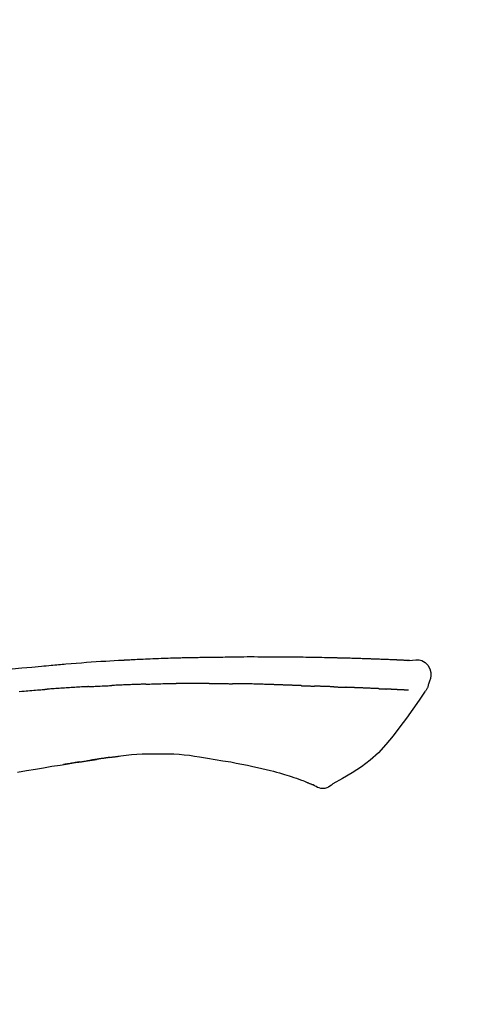
# Model space of a CAD drawing. Extents: x 28111 to 54233, y -10810 to -2410.
# Drawn here: x 32112 to 32148, y -7941 to -7865 of the extents above; entities that cross this region are included whole.
import ezdxf

# ---------------------------------------------------------------- set-up
doc = ezdxf.new("R2010")
doc.units = 0
doc.header["$LTSCALE"] = 50
doc.header["$MEASUREMENT"] = 0
doc.layers.get('0').update_dxf_attribs({"linetype": 'CONTINUOUS'})
doc.layers.add('150-機器', color=8, linetype='CONTINUOUS')
doc.layers.add('166-寸法B', color=11, linetype='CONTINUOUS')
doc.styles.add('KH001', font='txt')
doc.dimstyles.new('KH1xx030', dxfattribs={"dimscale": 30, "dimtxt": 2, "dimasz": 0.6, "dimexe": 0.3, "dimexo": 1.2, "dimgap": 0.5, "dimtad": 3, "dimdec": 1, "dimdsep": 46, "dimlunit": 6, "dimtxsty": 'KH001', "dimblk": 'DOT', "dimcen": 1, "dimdle": 1, "dimclrd": 256, "dimclre": 256, "dimclrt": 256, "dimadec": 0, "dimazin": 0, "dimtfac": 1, "dimtdec": 1, "dimtix": 1, "dimtmove": 2, "dimatfit": 3, "dimldrblk": 'CLOSEDBLANK', "dimfxl": 1, "dimtolj": 1, "dimtzin": 0, "dimlwd": -1, "dimlwe": -1, "dimarcsym": 0})

# ---------------------------------------------------------------- blocks, each defined once
blk = doc.blocks.new('_Dot')
at = {"color": 0, "linetype": 'ByBlock', "lineweight": -2}
blk.add_line((-0.5, 0), (-1, 0), dxfattribs=at)
at = {"color": 0, "linetype": 'ByBlock', "const_width": 0.5}
blk.add_lwpolyline([(-0.25, 0, 1), (0.25, 0, 1)], format="xyb", close=True, dxfattribs=at)
blk = doc.blocks.new('*D134')
at = {"layer": '166-寸法B', "transparency": 16777216}
for p, q in [((31947.659, -7831.293), (31947.659, -7808.372)), ((32597.659, -8088.885), (32597.659, -7808.372)), ((32579.659, -7817.372), (31965.659, -7817.372))]:
    blk.add_line(p, q, dxfattribs=at)
at = {"layer": '166-寸法B', "transparency": 16777216, "xscale": 18, "yscale": 18, "zscale": 18, "rotation": 180}
blk.add_blockref('_Dot', (31947.659, -7817.372), dxfattribs=at)
at = {"layer": '166-寸法B', "transparency": 16777216, "xscale": 18, "yscale": 18, "zscale": 18}
blk.add_blockref('_Dot', (32597.659, -7817.372), dxfattribs=at)
at = {"layer": '166-寸法B', "transparency": 16777216, "insert": (32272.659, -7772.372), "char_height": 60, "attachment_point": 5, "style": 'KH001'}
blk.add_mtext('\\A1;650', dxfattribs=at)
blk = doc.blocks.new('_ClosedBlank')
at = {"color": 0, "linetype": 'ByBlock', "lineweight": -2}
for p, q in [((-1, 0.1667), (0, 0)), ((-1, 0.1667), (-1, -0.1667)), ((0, 0), (-1, -0.1667))]:
    blk.add_line(p, q, dxfattribs=at)

msp = doc.modelspace()

# ---------------------------------------------------------------- linework, layer by layer
at = {"layer": '150-機器', "color": 13, "linetype": 'Continuous'}
for points in [[(32142.398, -7914.024), (32142.398, -7914.023), (32142.398, -7914.021), (32142.397, -7914.02), (32142.397, -7914.019), (32142.392, -7914.012), (32142.381, -7914.011), (32142.367, -7914.014), (32142.351, -7914.019), (32142.288, -7914.028), (32142.236, -7914.024), (32142.189, -7914.014), (32142.139, -7914.007), (32142.072, -7914.003), (32142.005, -7914), (32141.938, -7913.997), (32141.871, -7913.994), (32141.82, -7913.992), (32141.77, -7913.989), (32141.719, -7913.987), (32141.669, -7913.985), (32141.654, -7913.984), (32141.64, -7913.983), (32141.625, -7913.983), (32141.61, -7913.982), (32141.609, -7913.982), (32141.608, -7913.982), (32141.606, -7913.982), (32141.605, -7913.982), (32141.604, -7913.982), (32141.602, -7913.982), (32141.601, -7913.982), (32141.6, -7913.982), (32141.599, -7913.982), (32141.598, -7913.982), (32141.597, -7913.982), (32141.596, -7913.981), (32141.594, -7913.981), (32141.593, -7913.981), (32141.592, -7913.981), (32141.591, -7913.981), (32141.59, -7913.981), (32141.589, -7913.981), (32141.588, -7913.981), (32141.586, -7913.981), (32141.585, -7913.981), (32141.584, -7913.981), (32141.583, -7913.981), (32141.582, -7913.981), (32141.581, -7913.981), (32141.58, -7913.981), (32141.578, -7913.981), (32141.577, -7913.981), (32141.576, -7913.981), (32141.575, -7913.981), (32141.574, -7913.981), (32141.573, -7913.98), (32141.567, -7913.98), (32141.562, -7913.98), (32141.556, -7913.98), (32141.551, -7913.979), (32141.535, -7913.979), (32141.519, -7913.978), (32141.503, -7913.977), (32141.487, -7913.976), (32141.459, -7913.975), (32141.432, -7913.973), (32141.404, -7913.972), (32141.376, -7913.971), (32141.336, -7913.969), (32141.296, -7913.967), (32141.257, -7913.965), (32141.217, -7913.964), (32141.133, -7913.96), (32141.05, -7913.956), (32140.966, -7913.953), (32140.883, -7913.95), (32140.776, -7913.945), (32140.668, -7913.941), (32140.561, -7913.937), (32140.453, -7913.933), (32140.362, -7913.929), (32140.271, -7913.926), (32140.179, -7913.923), (32140.088, -7913.919), (32140.055, -7913.918), (32140.022, -7913.917), (32139.989, -7913.916), (32139.956, -7913.915), (32139.953, -7913.915), (32139.95, -7913.915), (32139.947, -7913.915), (32139.944, -7913.914), (32139.943, -7913.914), (32139.942, -7913.914), (32139.941, -7913.914), (32139.94, -7913.914), (32139.938, -7913.914), (32139.937, -7913.914), (32139.936, -7913.914), (32139.935, -7913.914), (32139.934, -7913.914), (32139.933, -7913.914), (32139.932, -7913.914), (32139.93, -7913.914), (32139.929, -7913.914), (32139.928, -7913.914), (32139.927, -7913.914), (32139.926, -7913.914), (32139.925, -7913.914), (32139.924, -7913.914), (32139.922, -7913.914), (32139.921, -7913.914), (32139.911, -7913.913), (32139.901, -7913.913), (32139.891, -7913.913), (32139.881, -7913.912), (32139.855, -7913.911), (32139.83, -7913.911), (32139.804, -7913.91), (32139.778, -7913.909), (32139.74, -7913.908), (32139.702, -7913.906), (32139.664, -7913.905), (32139.626, -7913.904), (32139.592, -7913.902), (32139.557, -7913.901), (32139.523, -7913.9), (32139.488, -7913.899), (32139.458, -7913.897), (32139.428, -7913.896), (32139.398, -7913.895), (32139.368, -7913.894), (32139.337, -7913.893), (32139.307, -7913.892), (32139.277, -7913.891), (32139.247, -7913.89), (32139.195, -7913.888), (32139.144, -7913.886), (32139.093, -7913.884), (32139.042, -7913.882), (32138.966, -7913.88), (32138.891, -7913.877), (32138.815, -7913.874), (32138.739, -7913.872), (32138.637, -7913.868), (32138.534, -7913.865), (32138.431, -7913.862), (32138.329, -7913.859), (32138.202, -7913.855), (32138.076, -7913.851), (32137.949, -7913.847), (32137.823, -7913.844), (32137.71, -7913.84), (32137.597, -7913.837), (32137.485, -7913.834), (32137.372, -7913.832), (32137.282, -7913.829), (32137.192, -7913.827), (32137.103, -7913.825), (32137.013, -7913.823), (32136.964, -7913.822), (32136.915, -7913.821), (32136.866, -7913.82), (32136.816, -7913.819), (32136.716, -7913.817), (32136.616, -7913.815), (32136.516, -7913.812), (32136.416, -7913.809), (32136.268, -7913.805), (32136.119, -7913.802), (32135.971, -7913.798), (32135.823, -7913.795), (32135.639, -7913.791), (32135.455, -7913.787), (32135.271, -7913.784), (32135.087, -7913.781), (32134.91, -7913.778), (32134.733, -7913.775), (32134.556, -7913.772), (32134.38, -7913.769), (32134.177, -7913.766), (32133.975, -7913.762), (32133.773, -7913.759), (32133.571, -7913.756), (32133.334, -7913.753), (32133.097, -7913.75), (32132.86, -7913.748), (32132.623, -7913.746), (32132.353, -7913.744), (32132.083, -7913.744), (32131.812, -7913.743), (32131.542, -7913.743), (32131.257, -7913.743), (32130.971, -7913.743), (32130.685, -7913.743), (32130.4, -7913.742), (32130.135, -7913.742), (32129.87, -7913.742), (32129.606, -7913.743), (32129.341, -7913.745), (32129.121, -7913.748), (32128.901, -7913.751), (32128.682, -7913.755), (32128.462, -7913.76), (32128.304, -7913.764), (32128.147, -7913.767), (32127.989, -7913.771), (32127.831, -7913.774), (32127.707, -7913.776), (32127.582, -7913.779), (32127.457, -7913.781), (32127.332, -7913.782), (32127.227, -7913.784), (32127.122, -7913.785), (32127.017, -7913.786), (32126.912, -7913.787), (32126.798, -7913.788), (32126.684, -7913.789), (32126.57, -7913.79), (32126.457, -7913.791), (32126.329, -7913.792), (32126.2, -7913.793), (32126.072, -7913.795), (32125.944, -7913.796), (32125.81, -7913.798), (32125.676, -7913.8), (32125.542, -7913.803), (32125.408, -7913.805), (32125.292, -7913.807), (32125.176, -7913.81), (32125.06, -7913.812), (32124.944, -7913.815), (32124.834, -7913.817), (32124.724, -7913.82), (32124.615, -7913.823), (32124.505, -7913.825), (32124.362, -7913.829), (32124.219, -7913.833), (32124.076, -7913.838), (32123.933, -7913.842), (32123.751, -7913.848), (32123.569, -7913.854), (32123.387, -7913.861), (32123.205, -7913.867), (32122.996, -7913.875), (32122.788, -7913.883), (32122.579, -7913.892), (32122.37, -7913.901), (32122.189, -7913.909), (32122.008, -7913.917), (32121.827, -7913.925), (32121.647, -7913.933), (32121.501, -7913.94), (32121.355, -7913.947), (32121.21, -7913.954), (32121.064, -7913.962), (32120.974, -7913.966), (32120.884, -7913.971), (32120.793, -7913.976), (32120.703, -7913.98), (32120.649, -7913.983), (32120.595, -7913.986), (32120.541, -7913.989), (32120.486, -7913.992), (32120.463, -7913.993), (32120.44, -7913.995), (32120.417, -7913.996), (32120.394, -7913.997), (32120.358, -7913.999), (32120.321, -7914.001), (32120.284, -7914.003), (32120.247, -7914.005), (32119.916, -7914.023), (32119.586, -7914.041), (32119.255, -7914.059), (32118.924, -7914.079), (32118.553, -7914.101), (32118.183, -7914.126), (32117.812, -7914.151), (32117.441, -7914.179), (32117.044, -7914.209), (32116.647, -7914.241), (32116.25, -7914.273), (32115.853, -7914.306), (32115.71, -7914.318), (32115.567, -7914.33), (32115.423, -7914.342), (32115.28, -7914.354), (32115.136, -7914.367), (32114.992, -7914.379), (32114.849, -7914.392), (32114.705, -7914.405), (32114.52, -7914.421), (32114.335, -7914.438), (32114.149, -7914.455), (32113.964, -7914.472), (32113.209, -7914.542), (32112.453, -7914.612), (32111.698, -7914.685)], [(32142.33, -7914.017), (32142.318, -7914.017), (32142.306, -7914.016), (32142.294, -7914.015), (32142.283, -7914.015), (32142.247, -7914.013), (32142.211, -7914.011), (32142.175, -7914.009), (32142.139, -7914.007), (32142.072, -7914.004), (32142.005, -7914), (32141.938, -7913.997), (32141.871, -7913.994), (32141.82, -7913.992), (32141.77, -7913.989), (32141.719, -7913.987), (32141.669, -7913.985), (32141.654, -7913.984), (32141.64, -7913.983), (32141.625, -7913.983), (32141.61, -7913.982), (32141.609, -7913.982), (32141.608, -7913.982), (32141.606, -7913.982), (32141.605, -7913.982), (32141.604, -7913.982), (32141.602, -7913.982), (32141.601, -7913.982), (32141.6, -7913.982), (32141.599, -7913.982), (32141.598, -7913.982), (32141.597, -7913.982), (32141.596, -7913.981), (32141.594, -7913.981), (32141.593, -7913.981), (32141.592, -7913.981), (32141.591, -7913.981), (32141.59, -7913.981), (32141.589, -7913.981), (32141.588, -7913.981), (32141.586, -7913.981), (32141.585, -7913.981), (32141.584, -7913.981), (32141.583, -7913.981), (32141.582, -7913.981), (32141.581, -7913.981), (32141.58, -7913.981), (32141.578, -7913.981), (32141.577, -7913.981), (32141.576, -7913.981), (32141.575, -7913.981), (32141.574, -7913.981), (32141.573, -7913.98), (32141.567, -7913.98), (32141.562, -7913.98), (32141.556, -7913.98), (32141.551, -7913.979), (32141.535, -7913.979), (32141.519, -7913.978), (32141.503, -7913.977), (32141.487, -7913.976), (32141.459, -7913.975), (32141.432, -7913.973), (32141.404, -7913.972), (32141.376, -7913.971), (32141.336, -7913.969), (32141.296, -7913.967), (32141.257, -7913.965), (32141.217, -7913.964), (32141.181, -7913.962), (32141.144, -7913.96), (32141.108, -7913.959), (32141.072, -7913.957), (32141.046, -7913.956), (32141.02, -7913.955), (32140.995, -7913.954), (32140.969, -7913.953), (32140.968, -7913.953), (32140.967, -7913.953), (32140.966, -7913.953), (32140.964, -7913.953)], [(32142.394, -7914.022), (32142.648, -7913.977), (32142.898, -7913.949), (32143.141, -7913.956), (32143.371, -7914.014), (32143.62, -7914.164), (32143.83, -7914.386), (32143.984, -7914.653), (32144.063, -7914.939), (32144.065, -7915.167), (32144.023, -7915.392), (32143.953, -7915.615), (32143.869, -7915.838)], [(32117.601, -7916.031), (32117.556, -7916.033), (32117.511, -7916.036), (32117.467, -7916.038), (32117.422, -7916.041), (32117.333, -7916.045), (32117.243, -7916.05), (32117.154, -7916.055), (32117.065, -7916.059), (32116.931, -7916.067), (32116.797, -7916.074), (32116.663, -7916.082), (32116.53, -7916.09), (32116.396, -7916.098), (32116.263, -7916.106), (32116.13, -7916.114), (32115.997, -7916.122), (32115.864, -7916.13), (32115.731, -7916.139), (32115.598, -7916.147), (32115.465, -7916.156), (32115.333, -7916.164), (32115.201, -7916.173), (32115.068, -7916.182), (32114.936, -7916.191), (32114.848, -7916.197), (32114.76, -7916.203), (32114.672, -7916.21), (32114.583, -7916.216), (32114.539, -7916.219), (32114.495, -7916.222), (32114.452, -7916.225), (32114.408, -7916.229)], [(32117.601, -7916.031), (32117.651, -7916.029), (32117.701, -7916.026), (32117.751, -7916.023), (32117.801, -7916.021), (32117.901, -7916.016), (32118.001, -7916.011), (32118.101, -7916.006), (32118.202, -7916), (32118.352, -7915.993), (32118.503, -7915.986), (32118.653, -7915.979), (32118.804, -7915.972), (32118.904, -7915.968), (32119.005, -7915.964), (32119.105, -7915.959), (32119.206, -7915.955), (32119.256, -7915.953), (32119.307, -7915.951), (32119.357, -7915.949), (32119.407, -7915.946)], [(32120.587, -7915.891), (32120.54, -7915.893), (32120.493, -7915.895), (32120.446, -7915.897), (32120.399, -7915.899), (32120.3, -7915.903), (32120.202, -7915.907), (32120.104, -7915.911), (32120.006, -7915.915), (32119.907, -7915.92), (32119.809, -7915.925), (32119.711, -7915.93), (32119.613, -7915.935), (32119.562, -7915.937), (32119.511, -7915.94), (32119.459, -7915.942), (32119.408, -7915.945)], [(32122.03, -7915.84), (32121.994, -7915.842), (32121.958, -7915.843), (32121.922, -7915.844), (32121.887, -7915.845), (32121.811, -7915.847), (32121.735, -7915.85), (32121.659, -7915.852), (32121.583, -7915.854), (32121.462, -7915.858), (32121.342, -7915.862), (32121.222, -7915.866), (32121.102, -7915.871), (32121.017, -7915.874), (32120.933, -7915.877), (32120.849, -7915.88), (32120.764, -7915.884), (32120.72, -7915.885), (32120.676, -7915.887), (32120.632, -7915.889), (32120.587, -7915.891)], [(32122.03, -7915.84), (32122.058, -7915.84), (32122.085, -7915.839), (32122.112, -7915.838), (32122.14, -7915.837), (32122.192, -7915.836), (32122.243, -7915.834), (32122.295, -7915.833), (32122.347, -7915.831), (32122.473, -7915.827), (32122.599, -7915.824), (32122.725, -7915.82), (32122.851, -7915.816), (32123.017, -7915.811), (32123.184, -7915.806), (32123.351, -7915.802), (32123.518, -7915.799), (32123.66, -7915.796), (32123.803, -7915.795), (32123.945, -7915.793), (32124.087, -7915.792), (32124.156, -7915.791), (32124.224, -7915.79), (32124.292, -7915.79), (32124.361, -7915.789)], [(32125.516, -7915.782), (32125.47, -7915.782), (32125.424, -7915.782), (32125.378, -7915.782), (32125.332, -7915.782), (32125.236, -7915.782), (32125.14, -7915.783), (32125.043, -7915.783), (32124.947, -7915.783), (32124.851, -7915.784), (32124.754, -7915.785), (32124.658, -7915.786), (32124.562, -7915.787), (32124.511, -7915.787), (32124.461, -7915.788), (32124.411, -7915.788), (32124.361, -7915.789)], [(32126.924, -7915.789), (32126.899, -7915.788), (32126.873, -7915.788), (32126.848, -7915.788), (32126.822, -7915.788), (32126.769, -7915.787), (32126.715, -7915.787), (32126.662, -7915.786), (32126.608, -7915.786), (32126.524, -7915.785), (32126.44, -7915.785), (32126.355, -7915.784), (32126.271, -7915.784), (32126.179, -7915.783), (32126.088, -7915.783), (32125.996, -7915.782), (32125.904, -7915.782), (32125.84, -7915.782), (32125.776, -7915.782), (32125.713, -7915.782), (32125.649, -7915.782), (32125.616, -7915.782), (32125.583, -7915.782), (32125.549, -7915.782), (32125.516, -7915.782)], [(32126.924, -7915.789), (32126.972, -7915.789), (32127.02, -7915.789), (32127.068, -7915.79), (32127.116, -7915.79), (32127.181, -7915.791), (32127.247, -7915.792), (32127.312, -7915.792), (32127.378, -7915.793), (32127.443, -7915.793), (32127.509, -7915.794), (32127.574, -7915.794), (32127.639, -7915.795), (32127.657, -7915.795), (32127.675, -7915.795), (32127.692, -7915.795), (32127.71, -7915.795)], [(32127.71, -7915.795), (32127.752, -7915.796), (32127.795, -7915.796), (32127.838, -7915.797), (32127.881, -7915.797), (32127.966, -7915.798), (32128.052, -7915.798), (32128.137, -7915.799), (32128.223, -7915.8), (32128.308, -7915.801), (32128.394, -7915.802), (32128.479, -7915.803), (32128.564, -7915.805), (32128.607, -7915.805), (32128.65, -7915.806), (32128.692, -7915.806), (32128.735, -7915.807)], [(32129.252, -7915.808), (32129.237, -7915.808), (32129.223, -7915.808), (32129.209, -7915.808), (32129.194, -7915.808), (32129.166, -7915.808), (32129.137, -7915.808), (32129.109, -7915.808), (32129.08, -7915.808), (32129.037, -7915.808), (32128.994, -7915.808), (32128.951, -7915.808), (32128.908, -7915.808), (32128.879, -7915.808), (32128.85, -7915.808), (32128.821, -7915.808), (32128.793, -7915.807), (32128.778, -7915.807), (32128.764, -7915.807), (32128.749, -7915.807), (32128.735, -7915.807)], [(32132.064, -7915.884), (32132.038, -7915.883), (32132.012, -7915.882), (32131.986, -7915.881), (32131.961, -7915.88), (32131.909, -7915.878), (32131.857, -7915.876), (32131.805, -7915.875), (32131.753, -7915.873), (32131.665, -7915.87), (32131.577, -7915.867), (32131.489, -7915.865), (32131.401, -7915.862), (32131.295, -7915.859), (32131.189, -7915.856), (32131.083, -7915.853), (32130.977, -7915.85), (32130.853, -7915.846), (32130.729, -7915.842), (32130.604, -7915.838), (32130.48, -7915.834), (32130.365, -7915.831), (32130.249, -7915.827), (32130.133, -7915.823), (32130.018, -7915.82), (32129.936, -7915.818), (32129.854, -7915.817), (32129.772, -7915.815), (32129.69, -7915.812), (32129.643, -7915.809), (32129.595, -7915.807), (32129.548, -7915.805), (32129.5, -7915.805), (32129.469, -7915.805), (32129.438, -7915.806), (32129.408, -7915.807), (32129.377, -7915.807), (32129.356, -7915.808), (32129.335, -7915.808), (32129.314, -7915.808), (32129.293, -7915.808), (32129.283, -7915.808), (32129.272, -7915.808), (32129.262, -7915.808), (32129.252, -7915.808)], [(32134.06, -7915.957), (32134.044, -7915.956), (32134.028, -7915.956), (32134.012, -7915.955), (32133.996, -7915.954), (32133.963, -7915.953), (32133.931, -7915.952), (32133.899, -7915.951), (32133.866, -7915.95), (32133.818, -7915.948), (32133.769, -7915.946), (32133.72, -7915.944), (32133.671, -7915.943), (32133.622, -7915.941), (32133.573, -7915.939), (32133.524, -7915.937), (32133.475, -7915.935), (32133.425, -7915.934), (32133.376, -7915.932), (32133.326, -7915.93), (32133.277, -7915.928), (32133.227, -7915.926), (32133.177, -7915.925), (32133.127, -7915.923), (32133.078, -7915.921), (32133.027, -7915.919), (32132.977, -7915.917), (32132.927, -7915.916), (32132.877, -7915.914), (32132.827, -7915.912), (32132.776, -7915.91), (32132.726, -7915.908), (32132.676, -7915.906), (32132.625, -7915.905), (32132.574, -7915.903), (32132.524, -7915.901), (32132.473, -7915.899), (32132.422, -7915.897), (32132.371, -7915.895), (32132.32, -7915.893), (32132.269, -7915.892), (32132.235, -7915.89), (32132.201, -7915.889), (32132.167, -7915.888), (32132.133, -7915.887), (32132.115, -7915.886), (32132.098, -7915.885), (32132.081, -7915.885), (32132.064, -7915.884)], [(32134.06, -7915.957), (32134.074, -7915.957), (32134.089, -7915.958), (32134.103, -7915.958), (32134.117, -7915.959), (32134.145, -7915.96), (32134.174, -7915.961), (32134.202, -7915.962), (32134.231, -7915.963), (32134.273, -7915.964), (32134.315, -7915.966), (32134.357, -7915.967), (32134.4, -7915.969), (32134.442, -7915.971), (32134.484, -7915.972), (32134.526, -7915.974), (32134.568, -7915.975), (32134.609, -7915.977), (32134.651, -7915.978), (32134.693, -7915.98), (32134.734, -7915.981), (32134.776, -7915.983), (32134.817, -7915.984), (32134.859, -7915.986), (32134.9, -7915.987), (32134.928, -7915.988), (32134.955, -7915.989), (32134.982, -7915.99), (32135.01, -7915.991), (32135.023, -7915.992), (32135.037, -7915.992), (32135.051, -7915.993), (32135.064, -7915.993)], [(32135.751, -7916.016), (32135.733, -7916.015), (32135.716, -7916.015), (32135.699, -7916.014), (32135.681, -7916.014), (32135.649, -7916.012), (32135.616, -7916.011), (32135.583, -7916.01), (32135.551, -7916.009), (32135.505, -7916.007), (32135.458, -7916.006), (32135.412, -7916.004), (32135.366, -7916.003), (32135.326, -7916.001), (32135.287, -7916), (32135.247, -7915.999), (32135.207, -7915.997), (32135.182, -7915.997), (32135.158, -7915.996), (32135.133, -7915.995), (32135.109, -7915.995), (32135.098, -7915.994), (32135.087, -7915.994), (32135.076, -7915.994), (32135.064, -7915.993)], [(32136.561, -7916.048), (32136.542, -7916.047), (32136.524, -7916.046), (32136.505, -7916.045), (32136.487, -7916.044), (32136.451, -7916.043), (32136.415, -7916.042), (32136.379, -7916.04), (32136.344, -7916.039), (32136.291, -7916.036), (32136.239, -7916.034), (32136.186, -7916.032), (32136.134, -7916.03), (32136.085, -7916.028), (32136.036, -7916.027), (32135.987, -7916.025), (32135.938, -7916.023), (32135.906, -7916.022), (32135.875, -7916.021), (32135.843, -7916.019), (32135.811, -7916.018), (32135.796, -7916.018), (32135.781, -7916.017), (32135.766, -7916.017), (32135.751, -7916.016)], [(32143.868, -7915.838), (32143.86, -7915.885), (32143.851, -7915.931), (32143.841, -7915.977), (32143.829, -7916.022), (32143.813, -7916.069), (32143.796, -7916.116), (32143.775, -7916.161), (32143.752, -7916.204), (32143.725, -7916.249), (32143.695, -7916.293), (32143.665, -7916.335), (32143.633, -7916.378)], [(32112.244, -7916.401), (32112.43, -7916.385), (32112.616, -7916.369), (32112.765, -7916.357), (32112.914, -7916.345), (32113.063, -7916.332), (32113.212, -7916.32), (32113.361, -7916.308), (32113.511, -7916.296), (32113.66, -7916.285), (32113.809, -7916.273), (32113.909, -7916.266), (32114.009, -7916.258), (32114.108, -7916.251), (32114.208, -7916.243), (32114.258, -7916.24), (32114.308, -7916.236), (32114.358, -7916.232), (32114.408, -7916.229)], [(32143.628, -7916.374), (32143.147, -7917.07), (32142.662, -7917.765), (32142.17, -7918.456), (32141.666, -7919.143), (32141.138, -7919.834), (32140.585, -7920.503), (32139.998, -7921.136), (32139.366, -7921.718), (32138.692, -7922.232), (32137.978, -7922.698), (32137.238, -7923.132), (32136.484, -7923.549)], [(32136.561, -7916.048), (32136.574, -7916.048), (32136.588, -7916.049), (32136.602, -7916.049), (32136.615, -7916.05), (32136.643, -7916.051), (32136.671, -7916.052), (32136.699, -7916.053), (32136.727, -7916.054), (32136.782, -7916.057), (32136.838, -7916.059), (32136.893, -7916.062), (32136.948, -7916.064), (32137.011, -7916.067), (32137.075, -7916.07), (32137.138, -7916.073), (32137.202, -7916.075), (32137.25, -7916.077), (32137.299, -7916.078), (32137.348, -7916.079), (32137.397, -7916.081), (32137.418, -7916.081), (32137.44, -7916.082), (32137.462, -7916.082), (32137.484, -7916.083)], [(32137.968, -7916.104), (32137.959, -7916.104), (32137.951, -7916.104), (32137.943, -7916.103), (32137.934, -7916.103), (32137.917, -7916.102), (32137.899, -7916.102), (32137.882, -7916.101), (32137.864, -7916.101), (32137.836, -7916.1), (32137.808, -7916.099), (32137.78, -7916.098), (32137.751, -7916.096), (32137.72, -7916.095), (32137.688, -7916.094), (32137.656, -7916.092), (32137.624, -7916.09), (32137.601, -7916.089), (32137.578, -7916.088), (32137.556, -7916.087), (32137.533, -7916.086), (32137.521, -7916.085), (32137.508, -7916.084), (32137.496, -7916.084), (32137.484, -7916.083)], [(32140.06, -7916.191), (32140.042, -7916.19), (32140.025, -7916.189), (32140.007, -7916.188), (32139.99, -7916.188), (32139.954, -7916.186), (32139.918, -7916.184), (32139.882, -7916.183), (32139.846, -7916.181), (32139.79, -7916.178), (32139.733, -7916.176), (32139.676, -7916.173), (32139.619, -7916.171), (32139.559, -7916.168), (32139.499, -7916.165), (32139.439, -7916.163), (32139.378, -7916.16), (32139.314, -7916.157), (32139.25, -7916.154), (32139.186, -7916.152), (32139.122, -7916.149), (32139.054, -7916.146), (32138.986, -7916.143), (32138.918, -7916.14), (32138.85, -7916.138), (32138.789, -7916.135), (32138.729, -7916.133), (32138.668, -7916.13), (32138.608, -7916.128), (32138.558, -7916.126), (32138.507, -7916.124), (32138.457, -7916.122), (32138.406, -7916.12), (32138.368, -7916.119), (32138.33, -7916.117), (32138.292, -7916.116), (32138.254, -7916.114), (32138.217, -7916.113), (32138.181, -7916.112), (32138.145, -7916.11), (32138.108, -7916.109), (32138.085, -7916.108), (32138.061, -7916.107), (32138.037, -7916.107), (32138.014, -7916.106), (32138.002, -7916.105), (32137.991, -7916.105), (32137.979, -7916.105), (32137.968, -7916.104)], [(32140.06, -7916.191), (32140.07, -7916.191), (32140.079, -7916.192), (32140.089, -7916.192), (32140.099, -7916.193), (32140.118, -7916.194), (32140.137, -7916.194), (32140.157, -7916.195), (32140.176, -7916.196), (32140.204, -7916.198), (32140.232, -7916.199), (32140.26, -7916.2), (32140.288, -7916.202), (32140.314, -7916.203), (32140.341, -7916.204), (32140.368, -7916.206), (32140.395, -7916.207), (32140.421, -7916.208), (32140.447, -7916.209), (32140.473, -7916.211), (32140.498, -7916.212), (32140.515, -7916.213), (32140.532, -7916.214), (32140.549, -7916.214), (32140.565, -7916.215), (32140.573, -7916.216), (32140.582, -7916.216), (32140.59, -7916.216), (32140.598, -7916.217)], [(32140.93, -7916.236), (32140.921, -7916.236), (32140.913, -7916.235), (32140.904, -7916.235), (32140.895, -7916.234), (32140.878, -7916.233), (32140.86, -7916.232), (32140.842, -7916.231), (32140.824, -7916.23), (32140.797, -7916.228), (32140.769, -7916.227), (32140.741, -7916.225), (32140.714, -7916.224), (32140.695, -7916.222), (32140.675, -7916.221), (32140.656, -7916.22), (32140.637, -7916.219), (32140.627, -7916.219), (32140.618, -7916.218), (32140.608, -7916.217), (32140.598, -7916.217)], [(32142.33, -7916.308), (32142.318, -7916.308), (32142.306, -7916.307), (32142.294, -7916.307), (32142.282, -7916.306), (32142.257, -7916.305), (32142.233, -7916.304), (32142.208, -7916.303), (32142.183, -7916.301), (32142.144, -7916.299), (32142.104, -7916.297), (32142.065, -7916.295), (32142.025, -7916.293), (32141.983, -7916.291), (32141.941, -7916.289), (32141.899, -7916.287), (32141.857, -7916.285), (32141.813, -7916.282), (32141.768, -7916.28), (32141.723, -7916.278), (32141.678, -7916.276), (32141.631, -7916.273), (32141.583, -7916.271), (32141.536, -7916.268), (32141.488, -7916.266), (32141.448, -7916.264), (32141.408, -7916.262), (32141.368, -7916.26), (32141.328, -7916.258), (32141.297, -7916.256), (32141.266, -7916.254), (32141.235, -7916.253), (32141.204, -7916.251), (32141.182, -7916.25), (32141.16, -7916.249), (32141.139, -7916.248), (32141.117, -7916.246), (32141.094, -7916.245), (32141.071, -7916.244), (32141.049, -7916.243), (32141.026, -7916.241), (32141.01, -7916.241), (32140.994, -7916.24), (32140.978, -7916.239), (32140.962, -7916.238), (32140.954, -7916.237), (32140.946, -7916.237), (32140.938, -7916.237), (32140.93, -7916.236)], [(32119.693, -7921.439), (32120.1, -7921.379), (32120.507, -7921.323), (32120.915, -7921.275), (32121.323, -7921.241), (32121.735, -7921.223), (32122.147, -7921.218), (32122.56, -7921.222), (32122.973, -7921.23)], [(32122.972, -7921.23), (32123.382, -7921.225), (32123.791, -7921.224), (32124.199, -7921.232), (32124.607, -7921.254), (32125, -7921.29), (32125.393, -7921.338), (32125.785, -7921.395), (32126.177, -7921.456)], [(32112.098, -7922.647), (32112.794, -7922.522), (32113.49, -7922.401), (32114.125, -7922.293), (32114.761, -7922.188), (32115.396, -7922.086), (32116.033, -7921.985), (32116.305, -7921.942), (32116.578, -7921.9), (32116.85, -7921.857), (32117.123, -7921.815), (32117.201, -7921.803), (32117.279, -7921.792), (32117.356, -7921.78), (32117.434, -7921.768), (32117.463, -7921.763), (32117.491, -7921.759), (32117.52, -7921.755), (32117.548, -7921.75), (32117.551, -7921.75), (32117.553, -7921.75), (32117.556, -7921.749), (32117.559, -7921.749), (32117.56, -7921.749), (32117.561, -7921.748), (32117.562, -7921.748), (32117.563, -7921.748), (32117.564, -7921.748), (32117.565, -7921.748), (32117.567, -7921.748), (32117.568, -7921.747), (32117.57, -7921.747), (32117.572, -7921.747), (32117.574, -7921.746), (32117.576, -7921.746), (32117.594, -7921.743), (32117.612, -7921.741), (32117.631, -7921.738), (32117.649, -7921.735), (32117.666, -7921.733), (32117.684, -7921.73), (32117.702, -7921.728), (32117.719, -7921.725), (32117.734, -7921.723), (32117.748, -7921.72), (32117.763, -7921.718), (32117.778, -7921.716)], [(32116.933, -7921.847), (32116.93, -7921.847), (32116.927, -7921.847), (32116.925, -7921.848), (32116.922, -7921.848), (32116.876, -7921.855), (32116.83, -7921.863), (32116.784, -7921.87), (32116.739, -7921.877), (32116.65, -7921.891), (32116.562, -7921.905), (32116.474, -7921.919), (32116.386, -7921.933), (32116.282, -7921.949), (32116.178, -7921.966), (32116.075, -7921.983), (32115.971, -7922), (32115.91, -7922.01), (32115.85, -7922.02), (32115.789, -7922.03), (32115.728, -7922.04), (32115.71, -7922.043), (32115.692, -7922.046), (32115.674, -7922.049), (32115.655, -7922.052)], [(32116.933, -7921.847), (32116.941, -7921.845), (32116.95, -7921.844), (32116.958, -7921.842), (32116.967, -7921.841), (32117.041, -7921.829), (32117.116, -7921.818), (32117.19, -7921.806), (32117.265, -7921.794), (32117.371, -7921.778), (32117.476, -7921.762), (32117.582, -7921.745), (32117.688, -7921.729), (32117.785, -7921.715), (32117.882, -7921.7), (32117.979, -7921.685), (32118.077, -7921.671), (32118.108, -7921.666), (32118.139, -7921.661), (32118.17, -7921.657), (32118.201, -7921.652)], [(32116.933, -7921.846), (32116.933, -7921.846), (32116.933, -7921.846), (32116.933, -7921.846), (32116.933, -7921.846), (32116.933, -7921.846), (32116.933, -7921.846), (32116.933, -7921.846), (32116.933, -7921.846)], [(32119.254, -7921.498), (32119.248, -7921.499), (32119.241, -7921.5), (32119.234, -7921.501), (32119.228, -7921.502), (32119.215, -7921.503), (32119.203, -7921.505), (32119.191, -7921.507), (32119.179, -7921.509), (32119.162, -7921.511), (32119.146, -7921.513), (32119.129, -7921.516), (32119.113, -7921.518), (32119.1, -7921.52), (32119.087, -7921.522), (32119.074, -7921.524), (32119.061, -7921.526), (32119.039, -7921.529), (32119.016, -7921.532), (32118.994, -7921.535), (32118.972, -7921.539), (32118.939, -7921.543), (32118.906, -7921.548), (32118.874, -7921.553), (32118.841, -7921.558), (32118.797, -7921.564), (32118.752, -7921.571), (32118.708, -7921.577), (32118.664, -7921.584), (32118.62, -7921.59), (32118.576, -7921.596), (32118.532, -7921.603), (32118.488, -7921.609), (32118.445, -7921.616), (32118.401, -7921.622), (32118.358, -7921.629), (32118.314, -7921.635), (32118.271, -7921.642), (32118.228, -7921.648), (32118.185, -7921.655), (32118.142, -7921.661), (32118.096, -7921.668), (32118.051, -7921.675), (32118.006, -7921.681), (32117.961, -7921.688), (32117.93, -7921.693), (32117.899, -7921.698), (32117.868, -7921.702), (32117.837, -7921.707), (32117.82, -7921.71), (32117.804, -7921.712), (32117.787, -7921.715), (32117.77, -7921.717)], [(32117.832, -7921.708), (32117.863, -7921.703), (32117.894, -7921.698), (32117.925, -7921.694), (32117.956, -7921.689), (32117.986, -7921.684), (32118.017, -7921.68), (32118.048, -7921.675), (32118.079, -7921.67), (32118.109, -7921.666), (32118.14, -7921.661), (32118.171, -7921.657), (32118.202, -7921.652)], [(32119.254, -7921.498), (32119.312, -7921.489), (32119.37, -7921.481), (32119.428, -7921.473), (32119.487, -7921.464), (32119.545, -7921.457), (32119.603, -7921.449), (32119.661, -7921.442), (32119.72, -7921.434), (32119.778, -7921.428), (32119.836, -7921.421), (32119.895, -7921.414), (32119.953, -7921.408)], [(32126.177, -7921.456), (32126.78, -7921.555), (32127.383, -7921.654), (32127.986, -7921.754), (32128.59, -7921.853)], [(32128.59, -7921.853), (32129.019, -7921.938), (32129.449, -7922.022), (32129.878, -7922.107), (32130.307, -7922.192)], [(32130.307, -7922.192), (32130.649, -7922.272), (32130.991, -7922.352), (32131.332, -7922.433), (32131.674, -7922.513)], [(32131.674, -7922.513), (32131.903, -7922.572), (32132.131, -7922.632), (32132.359, -7922.694), (32132.586, -7922.76), (32132.756, -7922.813), (32132.926, -7922.868), (32133.095, -7922.924), (32133.264, -7922.981)], [(32133.264, -7922.981), (32133.464, -7923.043), (32133.664, -7923.107), (32133.862, -7923.175), (32134.058, -7923.248), (32134.17, -7923.293), (32134.282, -7923.339), (32134.393, -7923.387), (32134.504, -7923.435)], [(32134.51, -7923.438), (32134.533, -7923.447), (32134.555, -7923.456), (32134.577, -7923.464), (32134.599, -7923.473), (32134.635, -7923.488), (32134.671, -7923.502), (32134.708, -7923.517), (32134.744, -7923.531), (32134.781, -7923.547), (32134.818, -7923.564), (32134.856, -7923.58), (32134.896, -7923.592), (32134.912, -7923.594), (32134.927, -7923.597), (32134.941, -7923.602), (32134.953, -7923.615), (32134.954, -7923.617), (32134.956, -7923.62), (32134.957, -7923.621), (32134.959, -7923.622), (32134.959, -7923.621), (32134.96, -7923.62), (32134.961, -7923.619), (32134.962, -7923.617)], [(32136.484, -7923.549), (32136.372, -7923.638), (32136.257, -7923.722), (32136.137, -7923.795), (32136.009, -7923.852), (32135.864, -7923.89), (32135.713, -7923.905), (32135.561, -7923.895), (32135.414, -7923.862), (32135.296, -7923.814), (32135.183, -7923.753), (32135.074, -7923.684), (32134.967, -7923.609)]]:
    msp.add_lwpolyline(points, dxfattribs=at)

# ---------------------------------------------------------------- dimensions: what is measured, and where the dimension line sits
at = {"layer": '166-寸法B'}
dim = msp.add_linear_dim(base=(31947.659, -7817.372), p1=(32597.659, -8124.885), p2=(31947.659, -7867.293), angle=180, dimstyle='KH1xx030', dxfattribs=at)
dim.commit()
dim.dimension.update_dxf_attribs({"geometry": '*D134', "text_midpoint": (32272.659, -7772.372)})

doc.saveas('drawing.dxf')
